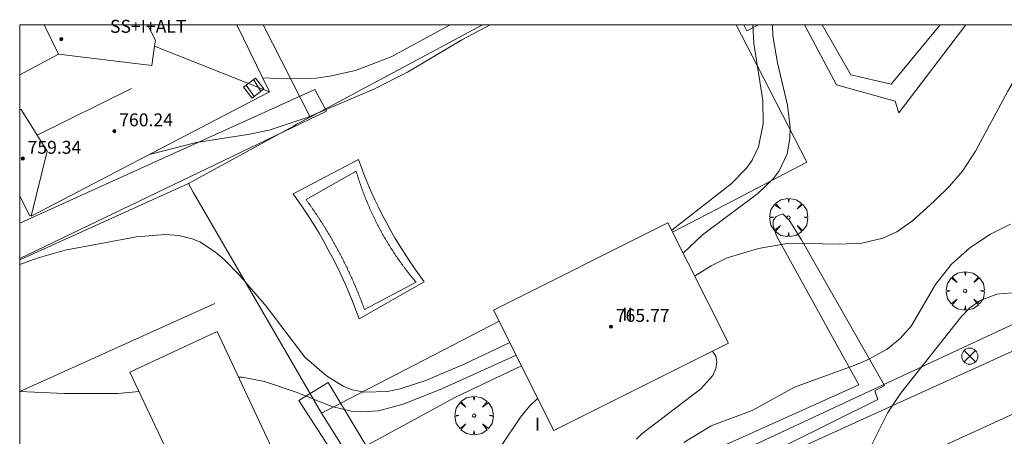
# Model space of a CAD drawing. Units: millimetres. Extents: x 424000 to 425003, y 4489999 to 4490501.
# Drawn here: x 424000 to 424061, y 4490474 to 4490500 of the extents above; entities that cross this region are included whole.
import ezdxf

# ---------------------------------------------------------------- set-up
doc = ezdxf.new("R2010")
doc.units = ezdxf.units.MM
doc.header["$MEASUREMENT"] = 0
doc.layers.get('0').update_dxf_attribs({"lineweight": 9})
for name, color, linetype, lineweight in [('f012003p_num_plantas', 252, 'Continuous', 9), ('f040024s_piscina', 140, 'Continuous', 9), ('f050002l_curvanivel_cgn', 23, 'Continuous', 9), ('f050002l_curvanivel_mae', 213, 'Continuous', 9), ('f050009p_puntocotaconstruccionelevada', 211, 'Continuous', 9), ('f061013p_arbol', 91, 'Continuous', 9), ('f070045l_muro_mur', 30, 'MURO2', 9), ('f070045l_muro_tap', 11, 'MURO2', 9), ('f070047l_seto', 91, 'Continuous', 9), ('f070056l_edificacion_els', 22, 'Continuous', 9), ('f070056l_edificacion_med', 221, 'Continuous', 9), ('f070056s_edificacion_edi', 240, 'Continuous', 9), ('f070058l_elementoconstruido_bordillo', 30, 'Continuous', 9), ('f071028l_acera_escalera', 11, 'Continuous', 9), ('f071028s_acera_escalera', 11, 'Continuous', 9), ('f081039p_poste', 7, 'Continuous', 9), ('HOJAS', 7, 'Continuous', 9)]:
    doc.layers.add(name, color=color, linetype=linetype, lineweight=lineweight)
doc.styles.get("Standard").update_dxf_attribs({"font": 'arial.ttf'})
doc.styles.add('Style-s7210005_h', font='txt')
doc.linetypes.add('MURO2', pattern='A,3.1e-05,[1,muro2.shx,S=1,R=0,X=0,Y=0],-3.058844', length=3.058875)

# ---------------------------------------------------------------- blocks, each defined once
blk = doc.blocks.new('TVK2940S_ACAD_1_FMEBLOCK1')
at = {"layer": 'HOJAS'}
blk.add_lwpolyline([(-500, 250), (500, 250), (500, -250), (-500, -250)], close=True, dxfattribs=at)
blk = doc.blocks.new('punto_cota_construccion_elevada')
at = {"layer": 'f050009p_puntocotaconstruccionelevada'}
h = blk.add_hatch(color=256, dxfattribs=at)
h.dxf.hatch_style = 1
edge = h.paths.add_edge_path()
edge.add_arc((0, 0), 0.1, 0, 360)
blk.add_circle((0, 0), 0.1, dxfattribs=at)
blk = doc.blocks.new('arbol')
at = {"color": 0, "linetype": 'Continuous', "lineweight": 0, "flags": 128}
for points in [[(0.96, 0.012), (1.2, 0.036), (1.128, 0.468), (0.888, 0.804), (0.528, 0.528), (0.816, 0.876), (0.48, 1.104), (0.048, 1.176), (0.012, 0.96), (-0.048, 1.176), (-0.48, 1.104), (-0.816, 0.876), (-0.504, 0.528), (-0.864, 0.804), (-1.104, 0.468), (-1.188, 0.036), (-0.936, 0.012)], [(-0.936, 0.012), (-1.188, -0.048), (-1.104, -0.48), (-0.864, -0.804), (-0.504, -0.504), (-0.816, -0.876), (-0.48, -1.116)], [(-0.48, -1.116), (-0.048, -1.188), (0.012, -0.936), (0.048, -1.188), (0.48, -1.116), (0.816, -0.876), (0.528, -0.504), (0.888, -0.804), (1.128, -0.48), (1.2, -0.048), (0.96, 0.012)]]:
    blk.add_lwpolyline(points, dxfattribs=at)
at = {"color": 0, "linetype": 'Continuous', "lineweight": 0, "extrusion": (0, 0, -1)}
for start, end in [(180.0229, 7.59464), (7.22334, 180.0229)]:
    blk.add_arc((0, 0), 0.104, start, end, dxfattribs=at)
blk = doc.blocks.new('poste')
at = {"layer": 'f081039p_poste'}
for p, q in [((-0.354, 0.354), (0.354, -0.354)), ((-0.354, -0.354), (0.354, 0.354))]:
    blk.add_line(p, q, dxfattribs=at)
blk.add_circle((0, 0), 0.5, dxfattribs=at)

msp = doc.modelspace()

# ---------------------------------------------------------------- linework, layer by layer
at = {"layer": 'f040024s_piscina'}
for points in [[(424049.739, 4490500, 757.502), (424057.047, 4490500, 757.955), (424054.017, 4490496.324, 757.533), (424051.511, 4490496.89, 757.533)], [(424021.367, 4490482.343, 755.699), (424021.353, 4490482.384, 755.699), (424021.338, 4490482.424, 755.699), (424021.324, 4490482.465, 755.699), (424021.309, 4490482.505, 755.699), (424021.294, 4490482.545, 755.699), (424021.279, 4490482.586, 755.699), (424021.264, 4490482.626, 755.699), (424021.249, 4490482.666, 755.699), (424021.234, 4490482.707, 755.699), (424021.219, 4490482.747, 755.699), (424021.204, 4490482.787, 755.699), (424021.189, 4490482.827, 755.699), (424021.173, 4490482.867, 755.699), (424021.158, 4490482.908, 755.699), (424021.142, 4490482.948, 755.699), (424021.127, 4490482.988, 755.699), (424021.111, 4490483.028, 755.699), (424021.096, 4490483.068, 755.699), (424021.08, 4490483.108, 755.699), (424021.064, 4490483.148, 755.699), (424021.048, 4490483.188, 755.699), (424021.033, 4490483.228, 755.699), (424021.017, 4490483.268, 755.699), (424021.001, 4490483.308, 755.699), (424020.984, 4490483.348, 755.699), (424020.968, 4490483.387, 755.699), (424020.952, 4490483.427, 755.699), (424020.936, 4490483.467, 755.699), (424020.919, 4490483.507, 755.699), (424020.903, 4490483.547, 755.699), (424020.887, 4490483.586, 755.699), (424020.87, 4490483.626, 755.699), (424020.853, 4490483.666, 755.699), (424020.837, 4490483.705, 755.699), (424020.82, 4490483.745, 755.699), (424020.803, 4490483.785, 755.699), (424020.786, 4490483.824, 755.699), (424020.77, 4490483.864, 755.699), (424020.753, 4490483.903, 755.699), (424020.736, 4490483.943, 755.699), (424020.718, 4490483.982, 755.699), (424020.701, 4490484.022, 755.699), (424020.684, 4490484.061, 755.699), (424020.667, 4490484.1, 755.699), (424020.649, 4490484.14, 755.699), (424020.632, 4490484.179, 755.699), (424020.614, 4490484.218, 755.699), (424020.597, 4490484.258, 755.699), (424020.579, 4490484.297, 755.699), (424020.562, 4490484.336, 755.699), (424020.544, 4490484.375, 755.699), (424020.526, 4490484.414, 755.699), (424020.508, 4490484.453, 755.699), (424020.49, 4490484.492, 755.699), (424020.472, 4490484.532, 755.699), (424020.454, 4490484.571, 755.699), (424020.436, 4490484.61, 755.699), (424020.418, 4490484.649, 755.699), (424020.4, 4490484.687, 755.699), (424020.382, 4490484.726, 755.699), (424020.363, 4490484.765, 755.699), (424020.345, 4490484.804, 755.699), (424020.326, 4490484.843, 755.699), (424020.308, 4490484.882, 755.699), (424020.289, 4490484.921, 755.699), (424020.271, 4490484.959, 755.699), (424020.252, 4490484.998, 755.699), (424020.233, 4490485.037, 755.699), (424020.214, 4490485.075, 755.699), (424020.195, 4490485.114, 755.699), (424020.176, 4490485.153, 755.699), (424020.157, 4490485.191, 755.699), (424020.138, 4490485.23, 755.699), (424020.119, 4490485.268, 755.699), (424020.1, 4490485.307, 755.699), (424020.08, 4490485.345, 755.699), (424020.061, 4490485.383, 755.699), (424020.042, 4490485.422, 755.699), (424020.022, 4490485.46, 755.699), (424020.003, 4490485.498, 755.699), (424019.983, 4490485.537, 755.699), (424019.964, 4490485.575, 755.699), (424019.944, 4490485.613, 755.699), (424019.924, 4490485.651, 755.699), (424019.904, 4490485.69, 755.699), (424019.884, 4490485.728, 755.699), (424019.864, 4490485.766, 755.699), (424019.844, 4490485.804, 755.699), (424019.824, 4490485.842, 755.699), (424019.804, 4490485.88, 755.699), (424019.784, 4490485.918, 755.699), (424019.764, 4490485.956, 755.699), (424019.743, 4490485.994, 755.699), (424019.723, 4490486.032, 755.699), (424019.703, 4490486.069, 755.699), (424019.682, 4490486.107, 755.699), (424019.661, 4490486.145, 755.699), (424019.641, 4490486.183, 755.699), (424019.62, 4490486.22, 755.699), (424019.599, 4490486.258, 755.699), (424019.579, 4490486.296, 755.699), (424019.558, 4490486.333, 755.699), (424019.537, 4490486.371, 755.699), (424019.516, 4490486.408, 755.699), (424019.495, 4490486.446, 755.699), (424019.474, 4490486.483, 755.699), (424019.453, 4490486.521, 755.699), (424019.431, 4490486.558, 755.699), (424019.41, 4490486.596, 755.699), (424019.389, 4490486.633, 755.699), (424019.367, 4490486.67, 755.699), (424019.346, 4490486.707, 755.699), (424019.324, 4490486.745, 755.699), (424019.303, 4490486.782, 755.699), (424019.281, 4490486.819, 755.699), (424019.259, 4490486.856, 755.699), (424019.238, 4490486.893, 755.699), (424019.216, 4490486.93, 755.699), (424019.194, 4490486.967, 755.699), (424019.172, 4490487.004, 755.446), (424019.15, 4490487.041, 755.446), (424019.128, 4490487.078, 755.446), (424019.106, 4490487.115, 755.446), (424019.084, 4490487.152, 755.446), (424019.062, 4490487.189, 755.446), (424019.039, 4490487.226, 755.446), (424019.017, 4490487.262, 755.446), (424018.995, 4490487.299, 755.446), (424018.972, 4490487.336, 755.446), (424018.95, 4490487.372, 755.446), (424018.927, 4490487.409, 755.446), (424018.904, 4490487.445, 755.446), (424018.882, 4490487.482, 755.446), (424018.859, 4490487.518, 755.446), (424018.836, 4490487.555, 755.446), (424018.813, 4490487.591, 755.446), (424018.79, 4490487.628, 755.446), (424018.767, 4490487.664, 755.446), (424018.744, 4490487.7, 755.446), (424018.721, 4490487.737, 755.446), (424018.698, 4490487.773, 755.446), (424018.675, 4490487.809, 755.446), (424018.651, 4490487.845, 755.446), (424018.628, 4490487.881, 755.446), (424018.605, 4490487.917, 755.446), (424018.581, 4490487.953, 755.446), (424018.558, 4490487.989, 755.446), (424018.534, 4490488.025, 755.446), (424018.511, 4490488.061, 755.446), (424018.487, 4490488.097, 755.446), (424018.463, 4490488.133, 755.446), (424018.439, 4490488.169, 755.446), (424018.416, 4490488.205, 755.446), (424018.392, 4490488.24, 755.446), (424018.368, 4490488.276, 755.446), (424018.344, 4490488.312, 755.446), (424018.32, 4490488.347, 755.446), (424018.295, 4490488.383, 755.446), (424018.271, 4490488.419, 755.446), (424018.247, 4490488.454, 755.446), (424018.223, 4490488.49, 755.446), (424018.198, 4490488.525, 755.446), (424018.174, 4490488.56, 755.446), (424018.149, 4490488.596, 755.446), (424018.125, 4490488.631, 755.446), (424018.1, 4490488.666, 755.446), (424018.076, 4490488.702, 755.446), (424018.051, 4490488.737, 755.446), (424018.026, 4490488.772, 755.446), (424018.001, 4490488.807, 755.446), (424017.977, 4490488.842, 755.446), (424017.952, 4490488.877, 755.446), (424017.927, 4490488.912, 755.446), (424017.902, 4490488.947, 755.446), (424017.876, 4490488.982, 755.446), (424017.851, 4490489.017, 755.446), (424017.826, 4490489.052, 755.446), (424017.801, 4490489.087, 755.446), (424017.776, 4490489.121, 755.446), (424017.75, 4490489.156, 755.446), (424020.852, 4490490.932, 755.446), (424020.864, 4490490.89, 755.446), (424020.877, 4490490.848, 755.446), (424020.889, 4490490.806, 755.446), (424020.902, 4490490.764, 755.446), (424020.914, 4490490.722, 755.446), (424020.927, 4490490.68, 755.446), (424020.94, 4490490.638, 755.446), (424020.953, 4490490.596, 755.446), (424020.966, 4490490.555, 755.446), (424020.979, 4490490.513, 755.446), (424020.993, 4490490.471, 755.446), (424021.006, 4490490.429, 755.446), (424021.019, 4490490.388, 755.446), (424021.033, 4490490.346, 755.446), (424021.047, 4490490.304, 755.446), (424021.06, 4490490.263, 755.446), (424021.074, 4490490.221, 755.446), (424021.088, 4490490.18, 755.446), (424021.102, 4490490.138, 755.446), (424021.116, 4490490.097, 755.446), (424021.131, 4490490.055, 755.446), (424021.145, 4490490.014, 755.446), (424021.159, 4490489.973, 755.446), (424021.174, 4490489.931, 755.446), (424021.189, 4490489.89, 755.446), (424021.203, 4490489.849, 755.446), (424021.218, 4490489.808, 755.446), (424021.233, 4490489.767, 755.446), (424021.248, 4490489.725, 755.446), (424021.263, 4490489.684, 755.446), (424021.279, 4490489.643, 755.446), (424021.294, 4490489.602, 755.446), (424021.309, 4490489.561, 755.446), (424021.325, 4490489.52, 755.446), (424021.34, 4490489.479, 755.446), (424021.356, 4490489.438, 755.446), (424021.372, 4490489.398, 755.446), (424021.388, 4490489.357, 755.446), (424021.404, 4490489.316, 755.446), (424021.42, 4490489.275, 755.446), (424021.436, 4490489.235, 755.446), (424021.452, 4490489.194, 755.446), (424021.469, 4490489.153, 755.446), (424021.485, 4490489.113, 755.446), (424021.502, 4490489.072, 755.446), (424021.518, 4490489.032, 755.446), (424021.535, 4490488.991, 755.446), (424021.552, 4490488.951, 755.446), (424021.569, 4490488.91, 755.446), (424021.586, 4490488.87, 755.446), (424021.603, 4490488.83, 755.446), (424021.62, 4490488.789, 755.446), (424021.637, 4490488.749, 755.446), (424021.655, 4490488.709, 755.446), (424021.672, 4490488.669, 755.446), (424021.69, 4490488.629, 755.446), (424021.708, 4490488.589, 755.446), (424021.725, 4490488.549, 755.446), (424021.743, 4490488.509, 755.446), (424021.761, 4490488.469, 755.446), (424021.779, 4490488.429, 755.446), (424021.797, 4490488.389, 755.446), (424021.816, 4490488.349, 755.446), (424021.834, 4490488.309, 755.446), (424021.852, 4490488.27, 755.446), (424021.871, 4490488.23, 755.446), (424021.89, 4490488.19, 755.446), (424021.908, 4490488.151, 755.446), (424021.927, 4490488.111, 755.446), (424021.946, 4490488.072, 755.446), (424021.965, 4490488.032, 755.446), (424021.984, 4490487.993, 755.446), (424022.003, 4490487.953, 755.446), (424022.022, 4490487.914, 755.446), (424022.042, 4490487.875, 755.446), (424022.061, 4490487.836, 755.446), (424022.081, 4490487.796, 755.446), (424022.1, 4490487.757, 755.446), (424022.12, 4490487.718, 755.446), (424022.14, 4490487.679, 755.446), (424022.16, 4490487.64, 755.446), (424022.18, 4490487.601, 755.446), (424022.2, 4490487.562, 755.446), (424022.22, 4490487.523, 755.446), (424022.24, 4490487.484, 755.446), (424022.261, 4490487.446, 755.446), (424022.281, 4490487.407, 755.446), (424022.302, 4490487.368, 755.446), (424022.322, 4490487.33, 755.446), (424022.343, 4490487.291, 755.446), (424022.364, 4490487.253, 755.446), (424022.385, 4490487.214, 755.446), (424022.406, 4490487.176, 755.446), (424022.427, 4490487.137, 755.446), (424022.448, 4490487.099, 755.446), (424022.469, 4490487.061, 755.446), (424022.491, 4490487.022, 755.446), (424022.512, 4490486.984, 755.699), (424022.534, 4490486.946, 755.699), (424022.555, 4490486.908, 755.699), (424022.577, 4490486.87, 755.699), (424022.599, 4490486.832, 755.699), (424022.621, 4490486.794, 755.699), (424022.643, 4490486.756, 755.699), (424022.665, 4490486.718, 755.699), (424022.687, 4490486.681, 755.699), (424022.709, 4490486.643, 755.699), (424022.731, 4490486.605, 755.699), (424022.754, 4490486.568, 755.699), (424022.776, 4490486.53, 755.699), (424022.799, 4490486.492, 755.699), (424022.822, 4490486.455, 755.699), (424022.844, 4490486.418, 755.699), (424022.867, 4490486.38, 755.699), (424022.89, 4490486.343, 755.699), (424022.913, 4490486.306, 755.699), (424022.936, 4490486.268, 755.699), (424022.96, 4490486.231, 755.699), (424022.983, 4490486.194, 755.699), (424023.006, 4490486.157, 755.699), (424023.03, 4490486.12, 755.699), (424023.053, 4490486.083, 755.699), (424023.077, 4490486.046, 755.699), (424023.101, 4490486.01, 755.699), (424023.124, 4490485.973, 755.699), (424023.148, 4490485.936, 755.699), (424023.172, 4490485.9, 755.699), (424023.196, 4490485.863, 755.699), (424023.221, 4490485.826, 755.699), (424023.245, 4490485.79, 755.699), (424023.269, 4490485.753, 755.699), (424023.294, 4490485.717, 755.699), (424023.318, 4490485.681, 755.699), (424023.343, 4490485.645, 755.699), (424023.367, 4490485.608, 755.699), (424023.392, 4490485.572, 755.699), (424023.417, 4490485.536, 755.699), (424023.442, 4490485.5, 755.699), (424023.467, 4490485.464, 755.699), (424023.492, 4490485.428, 755.699), (424023.517, 4490485.392, 755.699), (424023.542, 4490485.357, 755.699), (424023.568, 4490485.321, 755.699), (424023.593, 4490485.285, 755.699), (424023.619, 4490485.25, 755.699), (424023.644, 4490485.214, 755.699), (424023.67, 4490485.179, 755.699), (424023.696, 4490485.143, 755.699), (424023.721, 4490485.108, 755.699), (424023.747, 4490485.073, 755.699), (424023.773, 4490485.037, 755.699), (424023.799, 4490485.002, 755.699), (424023.826, 4490484.967, 755.699), (424023.852, 4490484.932, 755.699), (424023.878, 4490484.897, 755.699), (424023.905, 4490484.862, 755.699), (424023.931, 4490484.827, 755.699), (424023.958, 4490484.792, 755.699), (424023.984, 4490484.758, 755.699), (424024.011, 4490484.723, 755.699), (424024.038, 4490484.688, 755.699), (424024.065, 4490484.654, 755.699), (424024.092, 4490484.619, 755.699), (424024.119, 4490484.585, 755.699), (424024.146, 4490484.55, 755.699), (424024.173, 4490484.516, 755.699), (424024.2, 4490484.482, 755.699), (424024.228, 4490484.448, 755.699), (424024.255, 4490484.414, 755.699), (424024.283, 4490484.38, 755.699), (424024.31, 4490484.346, 755.699), (424024.338, 4490484.312, 755.699), (424024.366, 4490484.278, 755.699), (424024.394, 4490484.244, 755.699), (424024.422, 4490484.21, 755.699), (424024.45, 4490484.177, 755.699), (424024.478, 4490484.143, 755.699), (424024.506, 4490484.11, 755.699), (424024.534, 4490484.076, 755.699), (424024.563, 4490484.043, 755.699)]]:
    msp.add_polyline3d(points, close=True, dxfattribs=at)
at = {"layer": 'f050002l_curvanivel_cgn'}
for points in [[(424026.681, 4490500, 754), (424023.015, 4490498.017, 754), (424020.813, 4490497.172, 754), (424019.22, 4490496.809, 754), (424018.377, 4490496.702, 754), (424016.541, 4490496.647, 754), (424015.058, 4490496.722, 754)], [(424045.436, 4490500, 756), (424045.509, 4490498.833, 756), (424046.055, 4490495.304, 756), (424046.083, 4490493.851, 756), (424045.793, 4490492.431, 756), (424045.394, 4490491.608, 756), (424045.037, 4490491.105, 756), (424044.091, 4490490.139, 756), (424040.409, 4490487.254, 756)], [(424046.66, 4490500, 757), (424046.686, 4490499.329, 757), (424046.96, 4490497.645, 757), (424047.58, 4490495.011, 757), (424047.744, 4490493.622, 757), (424047.732, 4490492.949, 757), (424047.558, 4490491.99, 757), (424047.07, 4490490.937, 757), (424046.715, 4490490.463, 757), (424045.753, 4490489.546, 757), (424042.329, 4490486.979, 757), (424041.123, 4490485.832, 757)], [(424064.195, 4490500, 758), (424063.71, 4490499.531, 758), (424062.154, 4490497.421, 758), (424061.244, 4490495.896, 758), (424059.245, 4490492.154, 758), (424058.43, 4490490.927, 758), (424057.638, 4490489.989, 758), (424056.682, 4490489.066, 758), (424055.331, 4490487.845, 758), (424054.354, 4490487.153, 758), (424053.505, 4490486.767, 758), (424052.189, 4490486.463, 758), (424050.831, 4490486.387, 758), (424047.663, 4490486.45, 758), (424045.795, 4490486.133, 758), (424043.857, 4490485.55, 758), (424042.855, 4490485.057, 758), (424041.834, 4490484.413, 758)], [(424061.411, 4490487.63, 759), (424060.16, 4490487.012, 759), (424058.891, 4490486.168, 759), (424057.741, 4490485.124, 759), (424056.763, 4490483.902, 759), (424055.262, 4490481.314, 759), (424054.577, 4490480.534, 759), (424053.758, 4490479.878, 759), (424052.556, 4490479.211, 759), (424051.817, 4490478.904, 759), (424048.03, 4490477.516, 759), (424045.404, 4490476.076, 759), (424042.847, 4490475.129, 759), (424041.166, 4490474.086, 759)], [(424030.37, 4490480.301, 756), (424027.585, 4490478.98, 756), (424025.17, 4490477.944, 756), (424023.579, 4490477.42, 756), (424022.793, 4490477.255, 756), (424021.381, 4490477.208, 756), (424020.613, 4490477.367, 756), (424020.058, 4490477.586, 756), (424019.02, 4490478.217, 756), (424017.678, 4490479.377, 756), (424015.267, 4490482.558, 756), (424013.606, 4490484.487, 756), (424012.67, 4490485.438, 756), (424012.146, 4490485.893, 756), (424011.158, 4490486.532, 756), (424010.698, 4490486.727, 756), (424009.854, 4490486.933, 756), (424009.01, 4490486.995, 756), (424007.248, 4490486.853, 756), (424002.815, 4490486.016, 756), (424001.078, 4490485.524, 756), (424000, 4490485.129, 756)], [(424030.77, 4490479.504, 757), (424026.158, 4490477.416, 757), (424023.759, 4490476.461, 757), (424022.229, 4490476.064, 757), (424021.18, 4490475.986, 757), (424020.545, 4490476.036, 757), (424019.345, 4490476.331, 757), (424017.205, 4490477.194, 757), (424015.175, 4490477.871, 757), (424013.79, 4490478.136, 757), (424013.571, 4490478.142, 757)], [(424038.228, 4490474.29, 759), (424038.568, 4490474.631, 759), (424042.225, 4490477.424, 759), (424042.953, 4490478.256, 759), (424043.146, 4490478.677, 759), (424043.213, 4490479.087, 759), (424043.143, 4490479.452, 759), (424042.946, 4490479.757, 759), (424042.939, 4490479.762, 759)], [(424031.095, 4490478.857, 758), (424027.007, 4490476.9, 758), (424020.485, 4490473.344, 758), (424017.604, 4490471.957, 758), (424016.626, 4490471.626, 758)], [(424007.398, 4490477.253, 757), (424006.075, 4490477.137, 757), (424002.753, 4490477.126, 757), (424000, 4490477.249, 757)], [(424032.111, 4490476.833, 759), (424031.599, 4490476.349, 759), (424031.036, 4490475.664, 759), (424029.821, 4490473.85, 759), (424029.171, 4490473.067, 759), (424028.332, 4490472.332, 759), (424026.244, 4490470.883, 759), (424025.268, 4490470.103, 759), (424022.851, 4490467.562, 759), (424021.865, 4490466.828, 759), (424020.652, 4490466.196, 759), (424018.422, 4490465.444, 759), (424015.552, 4490464.838, 759), (424014.243, 4490464.627, 759)]]:
    msp.add_polyline3d(points, dxfattribs=at)
at = {"layer": 'f050002l_curvanivel_mae'}
for points in [[(424029.152, 4490500, 755), (424027.398, 4490499.067, 755), (424024.036, 4490497.075, 755), (424021.958, 4490496.014, 755), (424017.889, 4490494.272, 755), (424015.465, 4490493.475, 755), (424014.135, 4490493.191, 755), (424010.939, 4490492.705, 755), (424008.048, 4490491.961, 755)], [(424063.414, 4490483.536, 760), (424060.561, 4490483.297, 760), (424059.525, 4490482.908, 760), (424058.897, 4490482.449, 760), (424058.354, 4490481.89, 760), (424054.586, 4490477.135, 760), (424053.815, 4490475.951, 760), (424052.453, 4490473.214, 760)]]:
    msp.add_polyline3d(points, dxfattribs=at)
at = {"layer": 'f070045l_muro_mur'}
msp.add_line((424000, 4490477.251, 761.66), (424012.095, 4490482.704, 761.66), dxfattribs=at)
msp.add_polyline3d([(424029.709, 4490481.619, 758.057), (424018.703, 4490475.918, 758.958), (424010.743, 4490489.629, 755.54), (424010.453, 4490490.159, 755.54)], dxfattribs=at)
at = {"layer": 'f070045l_muro_tap'}
for p, q in [((424015.091, 4490500, 754.566), (424017.993, 4490494.279, 755.446)), ((424017.993, 4490494.279, 755.446), (424028.694, 4490500, 755.581)), ((424031.305, 4490467.319, 760.042), (424086.024, 4490492.838, 761.557)), ((424018.703, 4490475.917, 758.958), (424025.746, 4490464.727, 759.925))]:
    msp.add_line(p, q, dxfattribs=at)
for points in [[(424044.408, 4490500, 755.736), (424045.723, 4490497.439, 755.736), (424048.783, 4490491.479, 757.533), (424044.803, 4490489.399, 756.24), (424040.463, 4490487.147, 757.977)], [(424017.993, 4490494.279, 755.446), (424017.153, 4490493.829, 755.446), (424016.963, 4490493.719, 755.54), (424010.453, 4490490.159, 755.54), (424000, 4490485.413, 756.066)]]:
    msp.add_polyline3d(points, dxfattribs=at)
at = {"layer": 'f070047l_seto'}
for points in [[(424000, 4490487.707, 756.372), (424018.29, 4490495.992, 755.446), (424019.012, 4490494.641, 755.446), (424000, 4490485.515, 756.474)], [(424052.005, 4490477.679, 758.824), (424046.898, 4490486.911, 759.035), (424046.702, 4490487.557, 756.24), (424046.697, 4490487.858, 756.24), (424046.878, 4490488.116, 756.24), (424047.293, 4490488.285, 757.533), (424047.693, 4490487.875, 757.533), (424048.455, 4490486.659, 758.824), (424053.609, 4490477.625, 758.824), (424053.005, 4490477.304, 758.824)], [(424025.007, 4490464.79, 759.925), (424017.31, 4490476.706, 758.958), (424019.112, 4490477.811, 755.699), (424026.465, 4490465.565, 759.925), (424025.007, 4490464.79, 759.925)], [(424053.005, 4490477.304, 758.824), (424053.196, 4490476.751, 760.374), (424044.814, 4490472.607, 759.524), (424032.629, 4490466.845, 760.042), (424031.903, 4490466.651, 760.042), (424031.435, 4490466.941, 760.042), (424031.031, 4490467.349, 759.076), (424030.993, 4490467.646, 759.076), (424031.083, 4490468.194, 759.076), (424031.412, 4490468.365, 759.076), (424031.661, 4490468.319, 759.076), (424031.778, 4490468.255, 759.076), (424032.291, 4490468.041, 759.076), (424037.623, 4490471.599, 759.524), (424038.281, 4490471.848, 759.524), (424043.98, 4490474.06, 759.524), (424052.005, 4490477.679, 758.824)]]:
    msp.add_polyline3d(points, dxfattribs=at)
at = {"layer": 'f070056l_edificacion_els'}
msp.add_polyline3d([(424044.886, 4490500, 760.06), (424045.074, 4490499.628, 760.07), (424045.782, 4490500, 760.077)], dxfattribs=at)
at = {"layer": 'f070056l_edificacion_med'}
for p, q in [((424015.484, 4490495.848, 759.676), (424008.36, 4490498.684, 759.676)), ((424001.076, 4490493.158, 759.856), (424006.931, 4490496.05, 759.676)), ((424000, 4490494.772, 759.006), (424000.086, 4490494.759, 759.006)), ((424000.714, 4490488.128, 758.456), (424001.696, 4490492.156, 758.456))]:
    msp.add_line(p, q, dxfattribs=at)
for points in [[(424007.913, 4490500, 758.456), (424008.412, 4490499.042, 758.456), (424008.36, 4490498.684, 758.456), (424008.184, 4490497.471, 758.456), (424002.404, 4490498.188, 758.456)], [(424000.086, 4490494.759, 759.856), (424001.076, 4490493.158, 759.856), (424001.696, 4490492.156, 759.856)]]:
    msp.add_polyline3d(points, dxfattribs=at)
at = {"layer": 'f070056s_edificacion_edi'}
for points in [[(424013.46, 4490500, 754.383), (424015.484, 4490495.848, 755.54), (424000.714, 4490488.128, 755.194), (424000.684, 4490488.178, 755.194), (424000.624, 4490488.158, 755.194), (424000, 4490489.364, 755.173), (424000, 4490496.891, 754.964), (424002.404, 4490498.188, 754.881), (424001.509, 4490500, 754.881)], [(424043.921, 4490480.255, 757.946), (424040.178, 4490487.715, 757.946), (424029.371, 4490482.293, 757.946), (424033.114, 4490474.833, 757.946)], [(424000, 4490469.411, 758.496), (424001.697, 4490465.791, 758.496), (424004.728, 4490459.327, 758.496), (424014.586, 4490463.831, 758.496), (424014.091, 4490464.981, 758.496), (424018.878, 4490466.822, 758.496), (424012.237, 4490480.986, 758.496), (424006.835, 4490478.453, 758.496), (424008.93, 4490473.985, 758.496), (424000, 4490469.798, 758.496)]]:
    msp.add_polyline3d(points, close=True, dxfattribs=at)
at = {"layer": 'f070058l_elementoconstruido_bordillo'}
msp.add_line((424058.651, 4490500, 757.497), (424054.481, 4490494.538, 757.49), dxfattribs=at)
for points in [[(424054.481, 4490494.538, 757.49), (424054.265, 4490495.271, 757.52), (424050.628, 4490496.284, 757.49), (424048.639, 4490500, 757.505)], [(424020.992, 4490491.652, 755.46), (424021.178, 4490491.143, 755.46), (424021.374, 4490490.639, 755.46), (424021.579, 4490490.137, 755.46), (424021.793, 4490489.64, 755.46), (424022.017, 4490489.147, 755.45), (424022.251, 4490488.659, 755.45), (424022.493, 4490488.175, 755.45), (424022.745, 4490487.695, 755.49), (424023.006, 4490487.221, 755.49), (424023.275, 4490486.751, 755.49), (424023.554, 4490486.287, 755.49), (424023.841, 4490485.828, 755.49), (424024.137, 4490485.375, 755.49), (424024.442, 4490484.927, 755.49), (424024.754, 4490484.485, 755.44), (424025.076, 4490484.049, 755.44), (424021.039, 4490481.758, 755.46), (424020.837, 4490482.309, 755.49), (424020.623, 4490482.857, 755.55), (424020.4, 4490483.4, 755.55), (424020.166, 4490483.939, 755.54), (424019.922, 4490484.473, 755.62), (424019.667, 4490485.003, 755.56), (424019.403, 4490485.528, 755.52), (424019.129, 4490486.047, 755.52), (424018.845, 4490486.561, 755.56), (424018.551, 4490487.07, 755.56), (424018.248, 4490487.573, 755.56), (424017.935, 4490488.071, 755.51), (424017.613, 4490488.562, 755.54), (424017.281, 4490489.047, 755.54), (424016.94, 4490489.525, 755.46), (424020.992, 4490491.652, 755.46)], [(424000, 4490451.566, 760.96), (424001.481, 4490452.22, 760.96), (424005.737, 4490454.062, 760.629), (424016.964, 4490459.253, 760.11), (424027.192, 4490463.871, 759.46), (424031.811, 4490466.214, 759.4), (424053.668, 4490476.172, 760.04), (424069.5, 4490483.375, 761.08)], [(424076.632, 4490480.655, 761.78), (424075.83, 4490482.303, 761.56), (424066.602, 4490478.164, 760.81), (424046.354, 4490468.871, 759.6), (424041.302, 4490466.553, 759.34), (424029.265, 4490461.028, 759.61), (424000, 4490447.637, 760.839)]]:
    msp.add_polyline3d(points, dxfattribs=at)
at = {"layer": 'f071028l_acera_escalera'}
for p, q in [((424014.491, 4490496.606, 754.354), (424014.943, 4490495.873, 754.357)), ((424014.046, 4490496.261, 754.614), (424014.526, 4490495.549, 754.632))]:
    msp.add_line(p, q, dxfattribs=at)
at = {"layer": 'f071028s_acera_escalera'}
msp.add_polyline3d([(424014.399, 4490495.45, 754.72), (424013.873, 4490496.126, 754.72), (424014.611, 4490496.7, 754.28), (424015.137, 4490496.023, 754.23)], close=True, dxfattribs=at)

# ---------------------------------------------------------------- block references
at = {"layer": 'f050009p_puntocotaconstruccionelevada'}
for p in [(424002.58, 4490499.116, 759.64), (424005.867, 4490493.406, 760.24), (424000.188, 4490491.703, 759.34), (424036.646, 4490481.274, 765.77), (424036.646, 4490481.274, 765.77)]:
    msp.add_blockref('punto_cota_construccion_elevada', p, dxfattribs=at)
at = {"layer": 'f061013p_arbol'}
for p in [(424047.651, 4490488.05, 757.533), (424058.6, 4490483.496, 760.544), (424028.163, 4490475.759, 759.076)]:
    msp.add_blockref('arbol', p, dxfattribs=at)
at = {"layer": 'f081039p_poste'}
msp.add_blockref('poste', (424058.885, 4490479.445, 760.544), dxfattribs=at)
at = {"layer": 'HOJAS'}
msp.add_blockref('TVK2940S_ACAD_1_FMEBLOCK1', (424500, 4490250), dxfattribs=at)

# ---------------------------------------------------------------- texts
at = {"layer": 'f012003p_num_plantas', "char_height": 0.8, "attachment_point": 5}
for s, insert, width in [('{\\fArial|b0|i0;SS+I+ALT}', (424007.967, 4490499.907), 6.4), ('{\\fArial|b0|i0;II}', (424037.67, 4490482.05), 1.6), ('{\\fArial|b0|i0;I}', (424032.093, 4490475.235), 0.8)]:
    msp.add_mtext(s, dxfattribs=dict(at, insert=insert, width=width))
at = {"layer": 'f050009p_puntocotaconstruccionelevada', "style": 'Style-s7210005_h'}
for s, p in [('760.24', (424006.167, 4490493.706, 760.24)), ('759.34', (424000.488, 4490492.003, 759.34)), ('765.77', (424036.946, 4490481.574, 765.77))]:
    msp.add_text(s, height=0.8, dxfattribs=at).set_placement(p)

doc.saveas('drawing.dxf')
